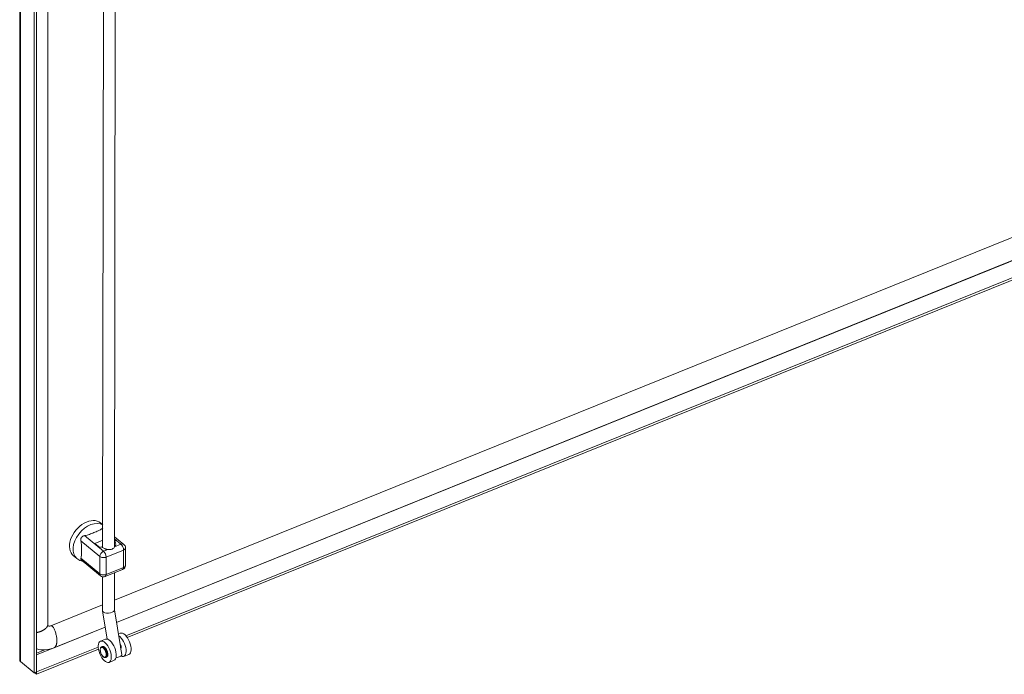
# Model space of a CAD drawing. Units: inches. Extents: x 13 to 390, y 7 to 234.
# Drawn here: x 326 to 352, y 64 to 81 of the extents above; entities that cross this region are included whole.
import ezdxf

# ---------------------------------------------------------------- set-up
doc = ezdxf.new("R2010")
doc.units = ezdxf.units.IN
doc.header["$LTSCALE"] = 24
doc.header["$MEASUREMENT"] = 0
doc.layers.add('Visible (ANSI)', color=7, linetype='Continuous', lineweight=5)
doc.layers.add('Visible Narrow (ANSI)', color=7, linetype='Continuous', lineweight=5)

msp = doc.modelspace()

# ---------------------------------------------------------------- linework, layer by layer
at = {"layer": 'Visible (ANSI)'}
for p, q in [((326.2073, 64.1487), (326.2073, 112.793)), ((326.6453, 112.4969), (326.6453, 63.8332)), ((326.5847, 112.4724), (326.5847, 63.8087)), ((326.935, 65.0579), (326.935, 112.1926)), ((328.3819, 87.0117), (328.3564, 67.0541)), ((328.6918, 86.9278), (328.6664, 67.0809)), ((354.6454, 76.1985), (328.6646, 65.6954)), ((354.728, 75.6306), (328.718, 65.1156)), ((328.9599, 64.7684), (355.9105, 75.6636)), ((328.9952, 64.7222), (355.9105, 75.6031)), ((328.2997, 67.6968), (328.3571, 67.6495)), ((328.9048, 67.139), (328.6667, 67.3353)), ((328.3566, 67.2444), (328.1572, 67.1638)), ((328.1572, 67.1638), (328.2814, 67.0614)), ((328.3201, 67.0771), (328.2814, 67.0614)), ((328.6666, 67.259), (328.7007, 67.2309)), ((328.7007, 67.2309), (328.6666, 67.2171)), ((327.5984, 66.8463), (327.6888, 66.7718)), ((328.9478, 66.5978), (328.9478, 67.0479)), ((328.3031, 66.3242), (327.801, 66.7381)), ((328.4225, 66.3058), (328.874, 66.4883)), ((328.6655, 66.4041), (328.6643, 65.4445)), ((328.3554, 66.2994), (328.3543, 65.4257)), ((328.3545, 65.57), (327.017, 65.0293)), ((328.3548, 65.4198), (328.4736, 64.6854)), ((328.6643, 65.4475), (328.818, 64.4975)), ((328.4232, 64.9965), (327.0996, 64.4614)), ((328.7661, 64.8181), (328.8127, 64.8368)), ((328.3007, 64.6305), (328.4297, 64.6825)), ((326.6459, 63.8329), (328.2422, 64.4782)), ((326.6459, 63.7725), (328.2489, 64.4205)), ((328.3462, 64.4897), (328.3269, 64.4819)), ((328.8222, 64.4717), (328.8525, 64.284)), ((328.8344, 64.4424), (328.8274, 64.4395)), ((328.9044, 64.2371), (329.0334, 64.2891)), ((326.5847, 63.8087), (326.2263, 64.1042)), ((328.4566, 64.2158), (328.4373, 64.208)), ((328.5215, 64.0828), (328.6505, 64.1348)), ((326.6453, 63.8332), (326.5847, 63.8087)), ((326.5962, 63.8134), (326.6459, 63.7725)), ((326.6453, 63.8333), (326.6459, 63.8329)), ((326.6459, 63.8329), (326.6459, 63.7725))]:
    msp.add_line(p, q, dxfattribs=at)
for centre, start, end in [((328.8297, 67.0479), 359.99994, 50.493), ((328.8297, 66.5978), 292.0117, 0), ((328.3782, 66.4153), 230.493, 292.01182)]:
    msp.add_arc(centre, 0.1181, start, end, dxfattribs=at)
for centre, major_axis, ratio, start_param, end_param in [((327.9491, 67.2716), (0.3506, 0.4253), 0.6688348, 0, 3.1415927), ((328.491, 67.1462), (0.2087, 0), 0.5773503, 3.7524579, 4.1961619), ((328.491, 67.1462), (0.2087, 0), 0.5773503, 5.6855374, 6.8544795), ((328.5093, 65.4351), (-0.1549, -0.0123), 0.4862673, 6.2438171, 6.8554192), ((328.5093, 65.4351), (0.1549, 0.0123), 0.4862673, 3.7138265, 6.2438171), ((328.923, 64.563), (-0.1104, 0.2739), 0.469058, 3.1415927, 6.2831853), ((328.5401, 64.4087), (-0.1104, 0.2739), 0.469058, 3.1415927, 6.2831853), ((328.794, 64.511), (0.1104, -0.2739), 0.469058, 5.7865632, 8.8312107), ((328.794, 64.511), (0.0309, -0.0767), 0.469058, 0.0873121, 2.1546666), ((328.6995, 64.2593), (0.153, 0.0248), 0.3839938, 4.6567461, 6.2831853)]:
    msp.add_ellipse(centre, major_axis=major_axis, ratio=ratio, start_param=start_param, end_param=end_param, dxfattribs=at)
msp.add_ellipse((328.4111, 64.3567), major_axis=(-0.1104, 0.2739), ratio=0.469058, dxfattribs=at)
for points, knots in [([(327.889, 67.3652), (327.878, 67.3636), (327.867, 67.3608), (327.8453, 67.3523), (327.8347, 67.3465), (327.8208, 67.3353), (327.8167, 67.3313), (327.811, 67.3248), (327.8092, 67.3225), (327.8075, 67.3201), (327.8048, 67.3163), (327.8024, 67.3123), (327.7971, 67.302), (327.7947, 67.2954), (327.7891, 67.2746), (327.7883, 67.2598), (327.7903, 67.2401), (327.7911, 67.2348), (327.7923, 67.2296)], [1.80147316, 1.80147316, 1.80147316, 1.80147316, 1.88751364, 1.88751364, 1.97916091, 1.97916091, 2.02311438, 2.02311438, 2.04553613, 2.04553613, 2.04553613, 2.08110601, 2.08110601, 2.13460656, 2.13460656, 2.24734123, 2.24734123, 2.28984905, 2.28984905, 2.28984905, 2.28984905]), ([(328.3405, 67.5477), (328.3158, 67.5267), (328.281, 67.5083), (328.2059, 67.4744), (328.1659, 67.4587), (328.0936, 67.4295), (328.0543, 67.4131), (327.9734, 67.384), (327.9315, 67.3714), (327.889, 67.3652)], [1.5450763, 1.5450763, 1.5450763, 1.5450763, 1.8793188, 1.8793188, 2.2152399, 2.2152399, 2.551161, 2.551161, 2.8854035, 2.8854035, 2.8854035, 2.8854035]), ([(328.357, 67.5589), (328.3547, 67.5577), (328.3523, 67.5563), (328.3468, 67.5527), (328.3437, 67.5504), (328.3405, 67.5477)], [2.215624454, 2.215624454, 2.215624454, 2.215624454, 2.247341227, 2.247341227, 2.289849048, 2.289849048, 2.289849048, 2.289849048]), ([(327.7923, 67.2296), (327.8012, 67.1888), (327.8047, 67.1476), (327.8076, 67.0675), (327.8072, 67.0282), (327.8072, 66.9922)], [1.54507628, 1.54507628, 1.54507628, 1.54507628, 1.87931876, 1.87931876, 2.21523989, 2.21523989, 2.21523989, 2.21523989]), ([(327.8072, 66.9922), (327.8072, 66.9562), (327.8076, 66.9164), (327.8047, 66.841), (327.8012, 66.8057), (327.7923, 66.7796)], [-2.21523989, -2.21523989, -2.21523989, -2.21523989, -1.87931876, -1.87931876, -1.54507628, -1.54507628, -1.54507628, -1.54507628]), ([(327.6888, 66.7718), (327.7206, 66.7456), (327.7573, 66.7255), (327.8132, 66.7065), (327.8309, 66.702), (327.8488, 66.6988)], [2.25230494, 2.25230494, 2.25230494, 2.25230494, 2.50045965, 2.50045965, 2.61209752, 2.61209752, 2.61209752, 2.61209752]), ([(327.7923, 66.7796), (327.7899, 66.7728), (327.7888, 66.7665), (327.7895, 66.7545), (327.7914, 66.7489), (327.797, 66.7418), (327.7989, 66.7399), (327.801, 66.7381)], [1.80147316, 1.80147316, 1.80147316, 1.80147316, 1.88751364, 1.88751364, 1.97916091, 1.97916091, 2.01431091, 2.01431091, 2.01431091, 2.01431091]), ([(326.935, 65.0579), (326.935, 65.0485), (326.9364, 65.0424), (326.9403, 65.0323), (326.9428, 65.0289), (326.9536, 65.0226), (326.9607, 65.0201), (326.9768, 65.0195), (326.9836, 65.02), (326.9989, 65.023), (327.0077, 65.0255), (327.017, 65.0293)], [0, 0, 0, 0, 0.17518973, 0.17518973, 0.40711914, 0.40711914, 0.57993363, 0.57993363, 0.67579877, 0.67579877, 0.77665338, 0.77665338, 0.77665338, 0.77665338]), ([(327.0996, 64.4614), (327.0213, 64.4297), (326.9398, 64.4104), (326.7895, 64.4017), (326.7182, 64.4107), (326.6518, 64.4334), (326.6485, 64.4346), (326.6453, 64.4358)], [0, 0, 0, 0, 0.6902152, 0.6902152, 1.3398769, 1.3398769, 1.3738375, 1.3738375, 1.3738375, 1.3738375]), ([(328.3269, 64.4819), (328.32, 64.4791), (328.3139, 64.4744), (328.3035, 64.4617), (328.2994, 64.4533), (328.2936, 64.4328), (328.2922, 64.4203), (328.2926, 64.3932), (328.2943, 64.3786), (328.3007, 64.3491), (328.3052, 64.3341), (328.3166, 64.305), (328.3234, 64.291), (328.3387, 64.265), (328.3472, 64.253), (328.3652, 64.2324), (328.3748, 64.2238), (328.3945, 64.2109), (328.4047, 64.2066), (328.4226, 64.2044), (328.4303, 64.2052), (328.4373, 64.208)], [3.0365457, 3.0365457, 3.0365457, 3.0365457, 3.2886547, 3.2886547, 3.5789374, 3.5789374, 3.916533, 3.916533, 4.2542323, 4.2542323, 4.5862147, 4.5862147, 4.916265, 4.916265, 5.2477811, 5.2477811, 5.5844439, 5.5844439, 5.9241476, 5.9241476, 6.1781384, 6.1781384, 6.1781384, 6.1781384]), ([(328.4566, 64.2158), (328.4635, 64.2186), (328.4696, 64.2233), (328.4801, 64.2361), (328.4841, 64.2444), (328.4899, 64.2649), (328.4913, 64.2775), (328.491, 64.3046), (328.4892, 64.3191), (328.4828, 64.3487), (328.4783, 64.3637), (328.4669, 64.3927), (328.4601, 64.4068), (328.4448, 64.4328), (328.4363, 64.4447), (328.4183, 64.4653), (328.4087, 64.474), (328.389, 64.4869), (328.3788, 64.4912), (328.3609, 64.4934), (328.3532, 64.4925), (328.3462, 64.4897)], [6.1781384, 6.1781384, 6.1781384, 6.1781384, 6.4302474, 6.4302474, 6.72053, 6.72053, 7.0581257, 7.0581257, 7.3958249, 7.3958249, 7.7278074, 7.7278074, 8.0578577, 8.0578577, 8.3893738, 8.3893738, 8.7260366, 8.7260366, 9.0657403, 9.0657403, 9.319731, 9.319731, 9.319731, 9.319731])]:
    msp.add_open_spline(points, degree=3, knots=knots, dxfattribs=at)
for points in [[(328.8202, 64.484), (328.8195, 64.4883), (328.8188, 64.4928), (328.818, 64.4975)], [(328.8222, 64.4717), (328.8215, 64.4756), (328.8209, 64.4798), (328.8202, 64.484)], [(326.2263, 64.1042), (326.214, 64.1175), (326.2077, 64.1331), (326.2077, 64.1487)]]:
    msp.add_open_spline(points, degree=3, dxfattribs=at)
at = {"layer": 'Visible Narrow (ANSI)'}
for p, q in [((326.2263, 112.7679), (326.2263, 64.1042)), ((355.3904, 75.8936), (328.7187, 65.1112)), ((328.3782, 66.9618), (327.889, 67.3652)), ((328.357, 67.5341), (328.3405, 67.5477)), ((328.2815, 66.8262), (327.7923, 67.2296)), ((328.8297, 67.1443), (328.663, 67.0769)), ((328.8297, 67.1443), (328.6667, 67.2788)), ((328.2815, 66.8262), (328.2815, 66.3762)), ((328.4899, 67.0069), (328.3782, 66.9618)), ((328.8975, 66.992), (328.446, 66.8095)), ((328.8975, 66.542), (328.8975, 66.992)), ((328.2815, 66.3762), (327.7923, 66.7796)), ((328.446, 66.8095), (328.446, 66.3595)), ((328.446, 66.3595), (328.8975, 66.542)), ((328.424, 64.992), (326.6453, 64.273)), ((326.6453, 64.3205), (326.8557, 64.4056))]:
    msp.add_line(p, q, dxfattribs=at)
for centre, major_axis, ratio, start_param, end_param in [((328.0394, 67.1971), (0.3506, 0.4253), 0.6688348, 0.1087149, 3.1415927), ((328.5114, 67.0956), (0.155, 0), 0.5773501, 6.073648, 6.0899043), ((328.8297, 67.0479), (0.0751, 0.0911), 0.6688348, 0, 0.8892877), ((328.8297, 67.0479), (-0.0443, 0.1095), 0.4683232, 4.0002706, 5.5710674), ((328.3782, 66.8654), (0.0751, 0.0911), 0.6688348, 0.8892873, 2.460084), ((328.3782, 66.8654), (-0.1181, 0), 0.5773503, 0.6108652, 2.181662), ((328.3782, 66.8654), (-0.0443, 0.1095), 0.4683232, 4.0002711, 5.5710674), ((328.5114, 67.0956), (0.155, 0), 0.5773501, 3.791793, 4.5728589), ((328.8297, 67.0479), (0.1181, 0), 0.5773503, 5.3232542, 6.2831847), ((328.8297, 66.5978), (0.1181, 0), 0.5773503, 5.3232538, 6.2831853), ((328.3782, 66.4153), (-0.1181, 0), 0.5773503, 0.6108652, 2.181662), ((328.3782, 66.4153), (-0.0751, -0.0911), 0.6688348, 5.6016767, 6.2831853), ((328.3782, 66.4153), (0.0443, -0.1095), 0.4683232, 0.0000005, 0.8586784), ((328.8297, 66.5978), (0.0443, -0.1095), 0.4683232, 0, 0.8586784), ((328.3821, 64.345), (-0.0552, 0.1369), 0.469058, 3.1415927, 6.2831853), ((328.4014, 64.3528), (-0.0552, 0.1369), 0.469058, 3.1415927, 6.2831853)]:
    msp.add_ellipse(centre, major_axis=major_axis, ratio=ratio, start_param=start_param, end_param=end_param, dxfattribs=at)
msp.add_ellipse((328.3724, 64.3411), major_axis=(-0.0508, 0.126), ratio=0.469058, dxfattribs=at)
for points, degree, knots in [([(328.663, 67.0769), (328.6594, 67.067), (328.6525, 67.0555), (328.6317, 67.0331), (328.6167, 67.0227), (328.5839, 67.0094), (328.5643, 67.0058), (328.5259, 67.0043), (328.5073, 67.0055), (328.4899, 67.0069)], 3, [0.4815955, 0.4815955, 0.4815955, 0.4815955, 0.61429254, 0.61429254, 0.76667247, 0.76667247, 0.9190294, 0.9190294, 1.05170311, 1.05170311, 1.05170311, 1.05170311]), ([(326.935, 65.0579), (326.935, 65.0377), (326.9137, 64.9784), (326.8378, 64.9086), (326.7194, 64.8684), (326.6453, 64.8549)], 4, [-0.76129067, -0.76129067, -0.76129067, -0.76129067, -0.76129067, -0.625, -0.41271844, -0.41271844, -0.41271844, -0.41271844, -0.41271844]), ([(327.017, 65.0293), (327.0451, 65.0406), (327.1143, 64.9658), (327.2099, 64.6725), (327.1554, 64.5031), (327.1134, 64.4669), (327.0996, 64.4614)], 4, [-0.92460833, -0.92460833, -0.92460833, -0.92460833, -0.92460833, -0.625, -0.375, -0.25897364, -0.25897364, -0.25897364, -0.25897364, -0.25897364])]:
    msp.add_open_spline(points, degree=degree, knots=knots, dxfattribs=at)

doc.saveas('drawing.dxf')
